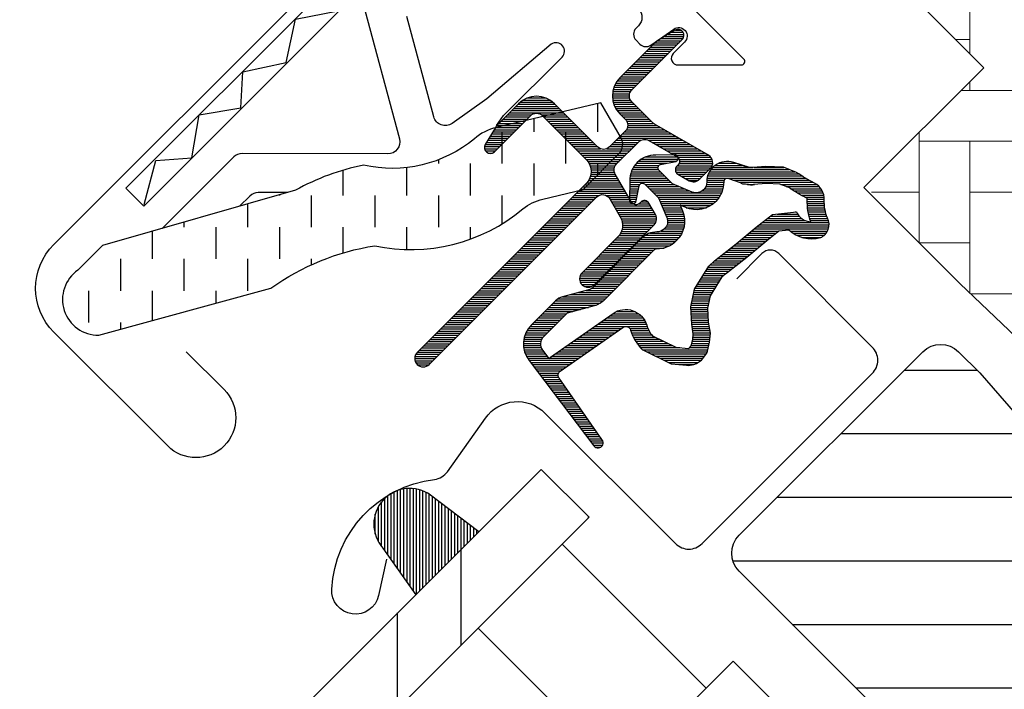
# Model space of a CAD drawing. Extents: x 0 to 3408, y -425 to 1131.
# Drawn here: x 1128 to 1186, y 586 to 625 of the extents above; entities that cross this region are included whole.
import ezdxf

# ---------------------------------------------------------------- set-up
doc = ezdxf.new("R2010")
doc.units = 0
doc.header["$LTSCALE"] = 60
doc.linetypes.add('HIDDEN', pattern=[0.375, 0.25, -0.125])
for name, color, linetype in [('VELUX_FLASHING', 4, 'CONTINUOUS'), ('VELUX_GASKET', 1, 'CONTINUOUS'), ('VELUX_GRÜN', 3, 'CONTINUOUS'), ('VELUX_HATCH', 1, 'CONTINUOUS'), ('VELUX_LINNING', 2, 'CONTINUOUS'), ('VELUX_ROOFWINDOW', 2, 'CONTINUOUS'), ('VELUX_ROT', 1, 'CONTINUOUS'), ('VELUX_RUDE_57', 1, 'CONTINUOUS'), ('VELUX_RUDE_65', 1, 'CONTINUOUS')]:
    doc.layers.add(name, color=color, linetype=linetype)
pattern_1 = [(45, (-1530.567249626142, -448.4446262360034), (-4.419417382415921, 4.419417382415922), []), (135, (-1530.567249626142, -448.4446262360034), (-4.419417382415922, -4.419417382415921), [])]

# ---------------------------------------------------------------- blocks, each defined once
blk = doc.blocks.new('GGL+LGI+EDJ_oben')
at = {"layer": 'VELUX_GASKET'}
h = blk.add_hatch(dxfattribs=at)
h.set_pattern_fill('ANSI31', color=256, angle=315, style=0)
h.set_pattern_definition([(360, (-1858.882778912045, -35.83555161296249), (1e-16, 0.125), [])])
edge = h.paths.add_edge_path()
edge.add_arc((-119.783888733001, 26.30437226013953), 0.3499999999999591, 314.9999999999782, 480.8883249857504)
edge.add_line((-119.9635669714994, 26.60473159595267), (-121.0248152370041, 25.96988128094836))
edge.add_arc((-120.8708053182904, 25.71243042167953), 0.3000000000007459, 120.8883249858157, 135.0000000000484)
edge.add_line((-121.0829373526471, 25.9245624560358), (-123.2133566217558, 23.79414318692716))
edge.add_arc((-122.152696449976, 22.73348301514738), 1.499999999999931, 135, 225)
edge.add_line((-123.2133566217558, 21.67282284336761), (-122.8951585702216, 21.35462479183388))
edge.add_arc((-123.2487119608149, 21.00107140124101), 0.4999999999997629, -45.00000000003678, 44.99999999996322, ccw=False)
edge.add_line((-122.895158570222, 20.64751801064767), (-123.8143973857645, 19.72827919510473))
edge.add_arc((-124.1679507763576, 20.08183258569784), 0.4999999999997629, 225, 315, ccw=False)
edge.add_line((-124.5215041669507, 19.72827919510473), (-127.0670885792224, 22.27386360737682))
edge.add_arc((-128.1277487510019, 21.21320343559682), 1.499999999999931, 45.00000000001228, 135.0000000000123)
edge.add_line((-129.1884089227819, 22.27386360737637), (-130.4703000544668, 20.99197247569191))
edge.add_arc((-130.2581680201087, 20.77984044133495), 0.3000000000022076, 135.0000000001684, 149.111675014401)
edge.add_line((-130.5156188793794, 20.93385036004838), (-131.1504691943833, 19.87260209454416))
edge.add_arc((-130.8501098585702, 19.69292385604558), 0.3499999999999134, 149.1116750142019, 314.9999999999642)
edge.add_line((-130.6026224851553, 19.44543648263016), (-128.4813021415953, 21.56675682619016))
edge.add_arc((-128.1277487510019, 21.21320343559682), 0.5000000000000844, 45, 135, ccw=False)
edge.add_line((-127.7741953604086, 21.56675682619016), (-125.1932556090778, 18.98581707485891))
edge.add_arc((-125.9003623902647, 18.27871029367247), 1.000000000000168, -45.00000000001842, 44.99999999998158, ccw=False)
edge.add_line((-125.1932556090783, 17.57160351248558), (-135.1634612238085, 7.601397897755305))
edge.add_arc((-134.8099078332152, 7.247844507161971), 0.5000000000000844, 135, 315)
edge.add_line((-134.4563544426219, 6.894291116568638), (-124.5834417870369, 16.7672037721536))
edge.add_arc((-124.2298883964435, 16.4136503815605), 0.4999999999999111, 30.000000000030013, 135.0000000000245, ccw=False)
edge.add_line((-123.7968756945515, 16.66365038156073), (-123.186368401728, 15.60622073199965))
edge.add_arc((-124.0523938055125, 15.10622073199954), 1.000000000000107, -44.9999999999975, 30.00000000000142, ccw=False)
edge.add_line((-123.3452870243259, 14.39911395081299), (-125.4407429824932, 12.30365799264564))
edge.add_arc((-125.0871895919001, 11.95010460205253), 0.4999999999997629, 135, 315)
edge.add_line((-124.733636201307, 11.59655121145942), (-121.1942978280999, 15.13588958466607))
edge.add_arc((-121.5478512186932, 15.48944297525906), 0.4999999999997655, 315.0000000000273, 390.0000000000076)
edge.add_line((-121.1148385168012, 15.73944297525895), (-121.5039800991881, 16.4134559672907))
edge.add_arc((-121.7637877203233, 16.26345596729072), 0.299999999999818, 30.00000000002446, 135.0000000000249)
edge.add_line((-121.9759197546791, 16.47558800164643), (-122.0530172957074, 16.39849046061818))
edge.add_arc((-122.2651493300632, 16.61062249497422), 0.2999999999998662, 209.9999999999722, 314.99999999996686, ccw=False)
edge.add_line((-122.5249569511984, 16.46062249497436), (-123.483500432811, 18.12086850639071))
edge.add_arc((-123.0504877309188, 18.37086850639059), 0.500000000000072, 134.9999999999807, 209.9999999999807, ccw=False)
edge.add_line((-123.4040411215119, 18.72442189698404), (-122.1034333064567, 20.02502971203876))
edge.add_arc((-121.7501058275702, 19.67319229122029), 0.4986279956285496, 59.87893057145749, 135.1210694285933, ccw=False)
edge.add_line((-121.4998799158638, 20.10448902333792), (-119.8396339044475, 19.14594554172572))
edge.add_arc((-119.9896339044476, 18.88613792059016), 0.3000000000001576, -44.999999999973625, 60.00000000001933, ccw=False)
edge.add_line((-119.7775018700913, 18.67400588623423), (-119.8545994111191, 18.59690834520643))
edge.add_arc((-119.6424673767635, 18.38477631085016), 0.3000000000000647, 134.9999999999136, 239.9999999999152)
edge.add_line((-119.7924673767638, 18.12496868971493), (-119.1184543847321, 17.73582710732808))
edge.add_arc((-118.8684543847321, 18.16883980922046), 0.5000000000001227, 240.0000000000231, 315.0000000000147)
edge.add_line((-118.5149009941387, 17.81528641862724), (-117.8848917539803, 18.44529565878565))
edge.add_arc((-118.2384451445739, 18.79884904937864), 0.499999999999989, 315.0000000000409, 420.0000000000348)
edge.add_line((-117.9884451445741, 19.23186175127102), (-121.1722700599184, 21.07004392319777))
edge.add_arc((-120.9222700599162, 21.50305662509231), 0.5000000000031009, 224.9999999999036, 239.9999999999044, ccw=False)
edge.add_line((-121.2758234505122, 21.14950323449739), (-122.5062498405691, 22.37992962455428))
edge.add_arc((-122.1526964499758, 22.73348301514761), 0.5000000000000844, 135, 225, ccw=False)
edge.add_line((-122.5062498405691, 23.08703640574095), (-119.5364013595858, 26.05688488672422))
h = blk.add_hatch(dxfattribs=at)
h.set_pattern_fill('ANSI31', color=256, angle=315, style=0)
h.set_pattern_definition([(360, (-1900.028188959809, 65.31046089642973), (1e-16, 0.125), [])])
edge = h.paths.add_edge_path(flags=16)
edge.add_arc((-115.8836526935774, 17.83392817333924), 0.3103263485703094, 225.642842772495, 285.64284277249476, ccw=False)
edge.add_line((-116.1006108122465, 17.61204618362262), (-116.8233490077518, 17.85818101338463))
edge.add_arc((-116.8878243718168, 17.6688587288304), 0.200000000000351, 71.19327403886929, 180.8862255004853)
edge.add_arc((-118.6876090554349, 17.64101824375973), 1.599999999998296, -44.99999999997999, 0.8862255005287238, ccw=False)
edge.add_line((-117.5562382055373, 16.5096473938629), (-117.5771376009834, 16.48874799841678))
edge.add_arc((-118.7085084508819, 17.62011884831452), 1.59999999999959, 247.1777164210069, 315.0000000000225, ccw=False)
edge.add_line((-119.3291069946135, 16.14537905854922), (-119.6662788000467, 16.287267365145))
edge.add_line((-119.6662788000467, 16.287267365145), (-119.5243904934514, 15.95009555971273))
edge.add_arc((-120.9991302832166, 15.3294970159809), 1.599999999999513, -45.00000000000779, 22.82228357900749, ccw=False)
edge.add_line((-119.8677594333185, 14.1981261660826), (-119.8886588287637, 14.17722677063648))
edge.add_arc((-121.0200296786624, 15.30859762053535), 1.600000000000371, 269.11377449948696, 314.9999999999952, ccw=False)
edge.add_arc((-121.0478701637328, 13.50881293691611), 0.1999999999994068, 89.11377449947187, 140.0939955780708)
edge.add_line((-121.2012897488621, 13.63711894183598), (-124.1368545487576, 10.69188551976549))
edge.add_arc((-125.0576034407011, 11.6096117741522), 1.300000000002225, 284.9999999999954, 315.0941999239409, ccw=False)
edge.add_line((-124.7211386820672, 10.35390819997428), (-126.31627020525, 9.926493996516001))
edge.add_line((-126.31627020525, 9.926493996516001), (-127.7199791019598, 8.522785099806242))
edge.add_arc((-127.2957150332481, 8.098521031094492), 0.5999999999996333, 134.9999999999859, 217.2222698617665)
edge.add_line((-127.7734919497402, 7.735575831281948), (-127.4005010338355, 7.244574848840329))
edge.add_arc((-126.5507189935231, 6.260770760637001), 1.300000000001177, 124.9999999999867, 130.8195220553291, ccw=False)
edge.add_line((-127.2963683607799, 7.325668418213808), (-123.6166381695825, 9.9022432366678))
edge.add_arc((-122.8709888023258, 8.83734557909281), 1.299999999999497, 16.570270610058174, 125.00000000002629, ccw=False)
edge.add_arc((-119.9618581084853, 9.702951732584097), 1.735179633367692, 196.5702706100719, 220.1038252540834)
edge.add_line((-121.2890595222011, 8.585192918042594), (-119.9134218227991, 7.911708534745685))
edge.add_line((-119.9134218227991, 7.911708534745685), (-119.181076798774, 7.839443938237309))
edge.add_line((-119.181076798774, 7.839443938237309), (-119.1528773601953, 7.849548831171432))
edge.add_line((-119.1528773601953, 7.849548831171432), (-119.0878946945331, 7.894141368248256))
edge.add_line((-119.0878946945331, 7.894141368248256), (-119.0060322729655, 7.998422729021058))
edge.add_line((-119.0060322729655, 7.998422729021058), (-118.9173565086375, 8.368345591568868))
edge.add_line((-118.9173565086375, 8.368345591568868), (-118.8824790114472, 8.704041937564398))
edge.add_line((-118.8824790114472, 8.704041937564398), (-118.9755885341301, 9.27932541114751))
edge.add_line((-118.9755885341301, 9.27932541114751), (-119.0322929468084, 10.2900720927214))
edge.add_line((-119.0322929468084, 10.2900720927214), (-118.8079218123684, 11.32872089864259))
edge.add_line((-118.8079218123684, 11.32872089864259), (-117.9609640482194, 12.68477462124292))
edge.add_line((-117.9609640482194, 12.68477462124292), (-117.641582823042, 12.99865798820292))
edge.add_line((-117.641582823042, 12.99865798820292), (-116.364956746575, 14.00240969098649))
edge.add_line((-116.364956746575, 14.00240969098649), (-115.1812341837512, 14.99320871920645))
edge.add_line((-115.1812341837512, 14.99320871920645), (-114.2219870019498, 15.73093557564925))
edge.add_line((-114.2219870019498, 15.73093557564925), (-112.7929950373791, 15.89904173719196))
edge.add_arc((-111.9083249204127, 16.2606697091021), 0.9557279978744155, 202.2333470491254, 267.0403696939126)
edge.add_arc((-108.6016947671244, 16.49634363017333), 3.56075576390947, 177.6982997641855, 199.525990068122, ccw=False)
edge.add_arc((-112.2266366783037, 16.64204407985676), 0.0671130981721793, 357.6982997642443, 422.2296450082704)
edge.add_arc((-106.2936188944074, 27.90914025743814), 12.66662776219157, 236.6492942711016, 242.2296450080847, ccw=False)
edge.add_line((-113.2572530187712, 17.32843807620656), (-113.7810674235193, 17.5341035708625))
edge.add_line((-113.7810674235193, 17.5341035708625), (-114.5838643963661, 17.57761446118866))
edge.add_line((-114.5838643963661, 17.57761446118866), (-115.3234230476801, 17.50896417393824))
edge.add_line((-115.3234230476801, 17.50896417393824), (-115.3324730832728, 17.50907856561616))
edge.add_arc((-115.4778119871623, 17.76832569355599), 0.2972077898186411, 239.2758248004242, 299.2758248004239, ccw=False)
edge.add_line((-115.6296571338716, 17.51283494665949), (-115.7335695077577, 17.51414839019981))
edge.add_line((-115.7335695077577, 17.51414839019981), (-115.7999763131752, 17.53509593615627))
edge = h.paths.add_edge_path()
edge.add_arc((-115.4558571715963, 19.5052690291609), 0.9999999999998918, 251.1932740388149, 275.30334172082456, ccw=False)
edge.add_line((-115.7782339919217, 18.55865760639199), (-116.5009721874271, 18.804792436154))
edge.add_arc((-116.887824371817, 17.66885872883085), 1.200000000000048, 71.1932740388473, 180.8862255005)
edge.add_arc((-118.6876090554367, 17.64101824376053), 0.6000000000002575, -44.99999999996032, 0.8862255005457769, ccw=False)
edge.add_line((-118.2633449867244, 17.21675417504866), (-118.28424438217, 17.19585477960299))
edge.add_arc((-118.7085084508819, 17.62011884831474), 0.5999999999998883, 247.1777164210051, 315.0000000000134, ccw=False)
edge.add_line((-118.9412329047814, 17.06709142715272), (-120.1093117311343, 17.55864120673414))
edge.add_line((-120.1093117311343, 17.55864120673414), (-120.8956592796544, 18.34125581547323))
edge.add_arc((-120.767104280088, 18.49446682058203), 0.1999999999998389, 103.87531210009382, 230.000943288664, ccw=False)
edge.add_line((-120.8150662306648, 18.688630801013), (-119.9163545052602, 18.86803344583359))
edge.add_arc((-119.9643164558367, 19.06219742626467), 0.1999999999998997, 283.8753121000556, 459.0138563400992)
edge.add_line((-119.9956511201935, 19.25972752222378), (-121.0956768405199, 19.24804486864968))
edge.add_arc((-121.1273916426844, 17.74838018235346), 1.500000000000152, 88.78849351619279, 134.9999993131684)
edge.add_arc((-121.1273916172551, 17.7483802077827), 1.50000000000013, 135.000000686831, 181.2115064838073)
edge.add_line((-122.6270563035514, 17.71666540561819), (-122.6387389571255, 16.61663968529274))
edge.add_arc((-122.4412088611664, 16.58530502093549), 0.1999999999999868, 170.9861436597717, 346.124687899818)
edge.add_line((-122.2470448807353, 16.53734307035847), (-122.0676422359151, 17.43605479576354))
edge.add_arc((-121.8734782554841, 17.38809284518629), 0.1999999999999659, 39.99905671117591, 166.1246878997488, ccw=False)
edge.add_line((-121.7202672503749, 17.51664784475224), (-120.9376526416354, 16.7303002962326))
edge.add_line((-120.9376526416354, 16.7303002962326), (-120.4461028620544, 15.56222146988011))
edge.add_arc((-120.9991302832163, 15.32949701598079), 0.5999999999998927, -45.00000000001381, 22.822283578994416, ccw=False)
edge.add_line((-120.5748662145047, 14.90523294726881), (-120.5957656099504, 14.88433355182269))
edge.add_arc((-121.020029678662, 15.30859762053455), 0.5999999999997188, 269.1137744994754, 314.99999999998164, ccw=False)
edge.add_arc((-121.0478701637321, 13.50881293691532), 1.200000000000134, 89.11377449949767, 137.1348182381519)
edge.add_line((-121.9274178830169, 14.32514363553037), (-124.8451229271741, 11.39782879236918))
edge.add_arc((-125.0576034406988, 11.60961177415038), 0.2999999999997989, 284.99999999995987, 315.0941999238939, ccw=False)
edge.add_line((-124.9799577271683, 11.31983402626383), (-126.6009711548627, 10.88548478739312))
edge.add_arc((-126.3680340142707, 10.0161515437328), 0.9000000000000824, 104.9999999999846, 134.9999999999848)
edge.add_line((-127.0044301173384, 10.65254764680094), (-128.4270858831464, 9.22989188099291))
edge.add_arc((-127.2957150332483, 8.098521031094265), 1.599999999999861, 134.9999999999868, 217.222269861779)
edge.add_line((-128.5697868105608, 7.130667164926762), (-124.7463233752901, 2.097503559607048))
edge.add_arc((-124.4991266929785, 2.267485324082144), 0.2999999999999436, 214.5138810646259, 400.1550346420682)
edge.add_line((-124.269835989659, 2.46094274412917), (-126.7968959065256, 6.089315438454832))
edge.add_arc((-126.5507189935235, 6.260770760637683), 0.3000000000001354, 124.99999999997209, 214.8561303753804, ccw=False)
edge.add_line((-126.7227919244287, 6.506516373924569), (-123.0430617332317, 9.08309119237856))
edge.add_arc((-122.8709888023263, 8.837345579092016), 0.299999999999935, 16.570270610117575, 125.00000000005221, ccw=False)
edge.add_arc((-119.9618581084851, 9.70295173258387), 2.735179633367974, 196.570270610068, 225.0000000000028)
edge.add_line((-121.8959221750028, 7.768887666065893), (-120.1911274510066, 6.934254663613955))
edge.add_line((-120.1911274510066, 6.934254663613955), (-119.2792754987267, 6.844277110350049))
edge.add_arc((-119.1810767987735, 7.839443938236627), 0.9999999999991297, 264.3645469721313, 289.7144639690341)
edge.add_line((-118.8437438826149, 6.898058521059283), (-118.6937450284235, 6.951808611067917))
edge.add_line((-118.6937450284235, 6.951808611067917), (-118.3958455508541, 7.156233796818469))
edge.add_line((-118.3958455508541, 7.156233796818469), (-118.0810649391083, 7.557220597712785))
edge.add_line((-118.0810649391083, 7.557220597712785), (-118.0544460041437, 7.67827531590774))
edge.add_line((-118.0544460041437, 7.67827531590774), (-117.9295277681044, 8.19938851758343))
edge.add_line((-117.9295277681044, 8.19938851758343), (-117.8741131651377, 8.732754763145294))
edge.add_line((-117.8741131651377, 8.732754763145294), (-117.9800855169242, 9.387512094973772))
edge.add_line((-117.9800855169242, 9.387512094973772), (-118.0262891912016, 10.21108486905177))
edge.add_line((-118.0262891912016, 10.21108486905177), (-117.8673166027442, 10.94699365512269))
edge.add_line((-117.8673166027442, 10.94699365512269), (-117.1755474526617, 12.05457678483344))
edge.add_line((-117.1755474526617, 12.05457678483344), (-116.9800561470447, 12.24670288487095))
edge.add_line((-116.9800561470447, 12.24670288487095), (-115.7348418135038, 13.2257569952817))
edge.add_line((-115.7348418135038, 13.2257569952817), (-114.5552265068154, 14.21311816946718))
edge.add_line((-114.5552265068154, 14.21311816946718), (-113.8310961287547, 14.77002408235057))
edge.add_line((-113.8310961287547, 14.77002408235057), (-113.2506239535369, 14.83831064496098))
edge.add_arc((-111.9083249204132, 16.26066970910267), 1.955727997874685, 226.6587296290937, 285.3051319869856)
edge.add_arc((-111.7050313902909, 15.14113086757049), 0.8282236965541292, 292.2001981813125, 387.5680823428178)
edge.add_arc((-108.6016947671253, 16.4963436301681), 2.560755763908631, 177.6982997641067, 202.3051848274866, ccw=False)
edge.add_arc((-112.2266366783035, 16.64204407985619), 1.067113098172123, 357.698299764129, 422.2296450080976)
edge.add_arc((-106.2936188943993, 27.90914025743814), 11.66662776219592, 236.1472532893432, 242.2296450080512, ccw=False)
edge.add_line((-112.7926350716961, 18.22033269051462), (-113.5658093466154, 18.52390446758818))
edge.add_line((-113.5658093466154, 18.52390446758818), (-114.6031223183795, 18.58012591893293))
edge.add_line((-114.6031223183795, 18.58012591893293), (-115.3634285096286, 18.50954972009503))
edge.add_line((-115.3634285096286, 18.50954972009503), (-115.5734238973618, 18.51220404387868))
edge.add_line((-115.5734238973618, 18.51220404387868), (-116.5009721874271, 18.804792436154))
h = blk.add_hatch(dxfattribs=at)
h.set_pattern_fill('ANSI31', color=256, scale=1.5, angle=-315.0000000000002, style=0)
h.set_pattern_definition([(270, (-1681.311114054221, 281.9829965230901), (0.1875, -4e-16), [])])
h.paths.add_polyline_path([(-134.3750130439716, -0.8162951500773942, 0.2599237324859779), (-136.4168316618238, -0.5778039145166077, 0.0163758351445708), (-136.8137200402075, -0.7944339944676813, 0.4503934376722623), (-137.1843117672538, -3.934080075589236), (-135.2422558701778, -6.690243050461958), (-131.5361193678186, -2.984106548102772)])
at = {"layer": 'VELUX_GRÜN', "linetype": 'Continuous', "lineweight": 0}
h = blk.add_hatch(dxfattribs=at)
h.set_pattern_fill('AR-HBONE', color=256, scale=0.75, angle=405.0000000000002, style=0)
h.set_pattern_definition([(90, (-1681.311114054221, 281.9829965230874), (-3.000000000000009, 2.99999999999999), [9.000000000000002, -3]), (180, (-1681.311114054221, 284.9829965233564), (-3.000000000000009, 2.99999999999999), [9, -3])])
edge = h.paths.add_edge_path(flags=0)
edge.add_line((-105.435917141081, 28.07843527927298), (-101.7526658127444, 24.39518395093614))
edge.add_line((-101.7526658127444, 24.39518395093592), (-108.1166268434235, 18.03122292025705))
edge.add_arc((-107.4095200622368, 17.32411613907061), 1, 494.9999999999999, 585.0000000000009)
edge.add_line((-108.1166268434235, 16.61700935788394), (-103.1668793751178, 11.66726188957818))
edge.add_line((-103.1668793751178, 11.66726188957818), (-70.0256987759044, -19.90053872700537))
edge.add_arc((-70.96515345471107, -19.55786554966516), 1, 339.9601775854499, 370.8456048813769)
edge.add_line((-69.98301566228518, -19.36970243774158), (-76.44310024762488, 14.34941045672849))
edge.add_arc((-98.30322833714355, 11.87255763311441), 21.99999999999999, 366.4643060372648, 465.293061162088)
edge.add_arc((-103.3145967975219, 30.19975562283253), 3, 465.2930611620861, 585.0000000000009)
at = {"layer": 'VELUX_GRÜN'}
h = blk.add_hatch(dxfattribs=at)
h.set_pattern_fill('ANSI31', color=256, scale=30, angle=315, style=0)
h.set_pattern_definition([(360, (-1681.311114054221, 281.9829965230872), (1.6e-15, 3.75), [])])
edge = h.paths.add_edge_path(flags=0)
edge.add_line((-116.1776441489496, -5.303300858898182), (-93.55022715097994, -27.93071785686766))
edge.add_arc((-94.61088732275994, -28.99137802864743), 1.49999999999999, 314.9999999999992, 404.9999999999992, ccw=False)
edge.add_line((-93.55022715098039, -30.05203820042698), (-100.835682230374, -37.33749327982059))
edge.add_arc((-101.8963424021535, -36.27683310804105), 1.50000000000001, 590.9999999999995, 675, ccw=False)
edge.add_line((-102.840322988728, -37.44255205022637), (-104.998093065336, -35.69522429488348))
edge.add_arc((-105.6274134563859, -36.47237025634058), 0.9999999999999918, 410.9999999999986, 494.9999999999999)
edge.add_line((-106.3345202375726, -35.76526347515392), (-107.6822037661218, -37.11294700370331))
edge.add_arc((-106.2679902037484, -38.52716056607642), 2, 494.9999999999999, 590.9999999999993)
edge.add_line((-107.5266309858484, -40.08145248899018), (-66.38628463170016, -73.3962480866926))
edge.add_arc((-65.44230404512518, -72.23052914450771), 1.5, 591.0000000000025, 675.0000000000007)
edge.add_line((-64.38164387334518, -73.29118931628773), (-49.21463197058802, -58.12417741353056))
edge.add_arc((-50.27529214236801, -57.06351724175011), 1.5, 315, 405)
edge.add_line((-49.21463197058802, -56.00285706997055), (-54.44722215136426, -50.77026688919431))
edge.add_line((-54.44722215136426, -50.77026688919386), (-57.27564927611047, -53.59869401394007))
edge.add_line((-57.27564927611047, -53.59869401394007), (-59.32625894155171, -51.54808434849906))
edge.add_line((-59.32625894155171, -51.54808434849883), (-56.4978318168055, -48.71965722375262))
edge.add_line((-56.4978318168055, -48.71965722375262), (-61.23544725075908, -43.98204178979904))
edge.add_arc((-60.52834046957286, -43.27493500861282), 1, 495, 585, ccw=False)
edge.add_line((-61.23544725075908, -42.56782822742616), (-60.9306433949414, -42.26302437160848))
edge.add_arc((-61.63775017612806, -41.55591759042181), 1, 315, 401.0000000000006)
edge.add_line((-60.88304059590564, -40.8998585614313), (-101.9958145832643, 6.394977766842657))
edge.add_line((-101.9958145832638, 6.394977766843112), (-103.2375900532365, 7.63675323681582))
edge.add_arc((-104.2982502250161, 6.576093065035365), 1.5, 405, 494.9999999999999)
edge.add_line((-105.3589103967961, 7.636753236815366), (-116.1776441489501, -3.181980515338409))
edge.add_arc((-115.1169839771696, -4.242640687118182), 1.5, 494.9999999999999, 585.0000000000009)
at = {"layer": 'VELUX_ROOFWINDOW', "linetype": 'HIDDEN'}
h = blk.add_hatch(dxfattribs=at)
h.set_pattern_fill('DASH', color=1, scale=15, angle=450, style=0)
h.set_pattern_definition([(90, (-1858.882778912045, -35.83555161296249), (-1.874999999999999, 1.875000000000001), [1.875, -1.875])])
edge = h.paths.add_edge_path()
edge.add_arc((-153.9771009682492, 10.72412281266747), 2.097745356168825, 124.5200694454387, 271.215106072201)
edge.add_line((-153.9326161549979, 8.626849182280237), (-143.787811125816, 11.39703977687759))
edge.add_arc((-135.3965400841803, -0.4105981197462825), 14.48563917788873, 99.022429229078, 125.4000630648012, ccw=False)
edge.add_arc((-135.5365332918734, 23.95626494223643), 10.28380853694543, 258.0368125110137, 309.9280408115952)
edge.add_arc((-127.0595988908717, 13.72946539495103), 2.999999999997205, 103.30602978545102, 128.7196028760914, ccw=False)
edge.add_line((-127.750055349506, 16.64892936607884), (-125.3669137011088, 17.21254500211444))
edge.add_line((-125.3669137011088, 17.21254500211444), (-123.2249476968445, 19.37020372841925))
edge.add_arc((-123.860698832392, 19.88371203843326), 0.817233314790409, 321.0715287610656, 383.9284712329949)
edge.add_line((-123.1137046609897, 20.21517847518726), (-124.3341699653124, 22.33233144727638))
edge.add_line((-124.3341699653124, 22.33233144727638), (-130.4901600217877, 20.87643298927105))
edge.add_arc((-129.7997035631488, 17.9569690181446), 2.999999999996873, 103.3060297855394, 131.5087180688601)
edge.add_arc((-136.6486183674521, 26.10941475653908), 7.648918890039699, 257.3167404429034, 309.4553791400387, ccw=False)
edge.add_arc((-135.7020861865794, 5.332393478990411), 13.57121960044797, 101.156709797362, 119.2863642338525)
edge.add_line((-142.3407861094383, 17.16901735481815), (-153.709226334196, 13.90916957709396))
edge.add_line((-153.709226334196, 13.90916957709396), (-155.1658825114082, 12.45251339988226))
at = {"layer": 'VELUX_RUDE_65'}
h = blk.add_hatch(dxfattribs=at)
h.set_pattern_fill('ANSI32', color=256, scale=30, angle=44.99999999999987, style=0)
h.set_pattern_definition([(270, (-1681.311114054221, 281.9829965230901), (11.25, -2.58e-14), []), (270, (-1685.061114047928, 278.2329965293827), (11.25, -2.58e-14), [])])
h.paths.add_polyline_path([(-125.016478913782, -2.121320343559091), (-127.8449060385287, 0.7071067811871217), (-207.431916836435, -78.87990401671912), (-204.6034897116892, -81.70833114146535)])
h.paths.add_polyline_path([(-114.4098771959848, -12.72792206135773), (-116.5311975395439, -10.60660171779773), (-196.1182083374501, -90.193612515704), (-193.996887993891, -92.31493285926354)])
h.paths.add_polyline_path([(-103.8032754781866, -23.33452377915592), (-105.9245958217457, -21.21320343559592), (-185.5116066196519, -100.8002142335022), (-183.3902862760928, -102.9215345770612)])
h.paths.add_polyline_path([(-101.6819551346266, -25.45584412271592), (-103.8032754781857, -23.33452377915546), (-183.3902862760928, -102.9215345770612), (-181.2689659325329, -105.0428549206217)])
at = {"layer": 'VELUX_FLASHING'}
for points in [[(-148.7752667616491, 7.636753236814911), (-146.5478804009117, 5.409366876077001, -0.9999999999999998), (-149.8712822724888, 2.085965004499939), (-156.5887966937607, 8.803479425772366, -0.4142135623730951), (-156.5887966937607, 13.96535892843485), (-141.5627775935463, 28.9913780286488, -0.0410602602439474), (-129.0572504036368, 39.59589163553801), (-103.2532866793972, 58.0662853129993, 0.4142135623730951), (-102.9066360674451, 60.15909045281387), (-104.9694828841061, 63.04097945611875, -0.3669129506232696), (-104.7414858415577, 65.8126697806374), (-97.31761599368747, 73.23653962850767, -0.1539147210598173), (-96.17067999611982, 73.83359671793278), (-82.91263589213395, 76.17134760488852, -0.2446984432290465), (-81.01901273059912, 75.57429051546342), (-61.09402589451747, 55.64930367938178, 0.4142135623730951), (-59.67981233214459, 55.64930367938131), (-51.05310960166844, 64.276006409857, 0.4142135623730951), (-51.05310960166844, 65.69021997223035), (-59.53839097590662, 74.17550134646899, 0.6681786379192698), (-60.7333657227382, 73.68052659963814), (-60.73336572273729, 67.74732675341691)], [(-136.964027955742, -4.598704214064127), (-137.4382240250811, -6.73766445643946, -0.9221021793058859), (-140.2028324171792, -6.356087024447333, -0.3630760997717081), (-134.146182513618, 0.1102197357304249, 0.2111672367307181), (-133.3822544717973, 0.565824664183765), (-131.1352707948613, 3.734588517105294, -0.464499542472189), (-127.6327512923012, 4.030531364634725), (-119.925287377368, -3.676932550299625, 0.4142135623731375), (-118.3696524587581, -3.67693255029917), (-108.328736165909, 6.363983742549862, 0.4142135623731858), (-108.328736165909, 7.919618661159347), (-113.8441690591639, 13.43505155441471, 0.4142135623729049), (-114.8341185528247, 13.43505155441494), (-116.3190427933164, 11.9501273139233)]]:
    blk.add_lwpolyline(points, format="xyb", dxfattribs=at)
at = {"layer": 'VELUX_GASKET', "color": 1}
for points in [[(-119.5364013595858, 26.05688488672422, 0.8838569562474976), (-119.9635669714994, 26.60473159595267), (-121.0248152370041, 25.96988128094836, 0.0616517317662498), (-121.0829373526471, 25.9245624560358), (-123.2133566217558, 23.79414318692716, 0.4142135623730951), (-123.2133566217558, 21.67282284336761), (-122.8951585702216, 21.35462479183388, -0.4142135623730951), (-122.895158570222, 20.64751801064767), (-123.8143973857645, 19.72827919510473, -0.4142135623730951), (-124.5215041669507, 19.72827919510473), (-127.0670885792224, 22.27386360737682, 0.4142135623730951), (-129.1884089227819, 22.27386360737637), (-130.4703000544668, 20.99197247569191, 0.0616517317662498), (-130.5156188793794, 20.93385036004838), (-131.1504691943833, 19.87260209454416, 0.8838569562473994), (-130.6026224851553, 19.44543648263016), (-128.4813021415953, 21.56675682619016, -0.4142135623730951), (-127.7741953604086, 21.56675682619016), (-125.1932556090778, 18.98581707485891, -0.4142135623730951), (-125.1932556090783, 17.57160351248558), (-135.1634612238085, 7.601397897755305, 0.9999999999999998), (-134.4563544426219, 6.894291116568638), (-124.5834417870369, 16.7672037721536, -0.493145426031274), (-123.7968756945515, 16.66365038156073), (-123.186368401728, 15.60622073199965, -0.3394542588633722), (-123.3452870243259, 14.39911395081299), (-125.4407429824932, 12.30365799264564, 0.9999999999999998), (-124.733636201307, 11.59655121145942), (-121.1942978280999, 15.13588958466607, 0.3394542588632762), (-121.1148385168012, 15.73944297525895), (-121.5039800991881, 16.4134559672907, 0.4931454260313081), (-121.9759197546791, 16.47558800164643), (-122.0530172957074, 16.39849046061818, -0.4931454260312739), (-122.5249569511984, 16.46062249497436), (-123.483500432811, 18.12086850639071, -0.3394542588633724), (-123.4040411215119, 18.72442189698404), (-122.1034333064567, 20.02502971203876, -0.3406329552188523), (-121.4998799158638, 20.10448902333792), (-119.8396339044475, 19.14594554172572, -0.493145426031274), (-119.7775018700913, 18.67400588623423), (-119.8545994111191, 18.59690834520643, 0.4931454260313082), (-119.7924673767638, 18.12496868971493), (-119.1184543847321, 17.73582710732808, 0.3394542588633333), (-118.5149009941387, 17.81528641862724), (-117.8848917539803, 18.44529565878565, 0.493145426031274), (-117.9884451445741, 19.23186175127102), (-121.1722700599184, 21.07004392319777, -0.0655434628152415), (-121.2758234505122, 21.14950323449739), (-122.5062498405691, 22.37992962455428, -0.4142135623730951), (-122.5062498405691, 23.08703640574095)], [(-115.7999763131752, 17.53509593615627, -0.2679491924311227), (-116.1006108122465, 17.61204618362262), (-116.8233490077518, 17.85818101338463, 0.5188654248460014), (-117.0878004477749, 17.66576534160049, -0.2029353678368379), (-117.5562382055373, 16.5096473938629), (-117.5771376009834, 16.48874799841678, -0.3048829672886301), (-119.3291069946135, 16.14537905854922), (-119.6662788000467, 16.287267365145), (-119.5243904934514, 15.95009555971273, -0.30488296728863), (-119.8677594333185, 14.1981261660826), (-119.8886588287637, 14.17722677063648, -0.2029353678368353), (-121.0447767765026, 13.70878901287324, 0.2261861794410998), (-121.2012897488621, 13.63711894183598), (-124.1368545487576, 10.69188551976549, -0.1320706689826696), (-124.7211386820672, 10.35390819997428), (-126.31627020525, 9.926493996516001), (-127.7199791019598, 8.522785099806242, 0.3749904890619359), (-127.7734919497402, 7.735575831281948), (-127.4005010338355, 7.244574848840329, -0.0253979140859526), (-127.2963683607799, 7.325668418213808), (-123.6166381695825, 9.9022432366678, -0.5118895519338514), (-121.624976915446, 9.208093981318143, 0.1030469374745705), (-121.2890595222011, 8.585192918042594), (-119.9134218227991, 7.911708534745685), (-119.181076798774, 7.839443938237309), (-119.1528773601953, 7.849548831171432), (-119.0878946945331, 7.894141368248256), (-119.0060322729655, 7.998422729021058), (-118.9173565086375, 8.368345591568868), (-118.8824790114472, 8.704041937564398), (-118.9755885341301, 9.27932541114751), (-119.0322929468084, 10.2900720927214), (-118.8079218123684, 11.32872089864259), (-117.9609640482194, 12.68477462124292), (-117.641582823042, 12.99865798820292), (-116.364956746575, 14.00240969098649), (-115.1812341837512, 14.99320871920645), (-114.2219870019498, 15.73093557564925), (-112.7929950373791, 15.89904173719196, 0.2905600854661435), (-111.9576713788592, 15.30621649759314, -0.0955302893299499), (-112.1595777267257, 16.63934872096843, 0.2892561185416048), (-112.195366746761, 16.70142723679191, -0.0243536864718725), (-113.2572530187712, 17.32843807620656), (-113.7810674235193, 17.5341035708625), (-114.5838643963661, 17.57761446118866), (-115.3234230476801, 17.50896417393824), (-115.3324730832728, 17.50907856561616, -0.2679491924311227), (-115.6296571338716, 17.51283494665949), (-115.7335695077577, 17.51414839019981)]]:
    blk.add_lwpolyline(points, format="xyb", close=True, dxfattribs=at)
blk.add_lwpolyline([(-115.3634285096286, 18.50954972009503, -0.105589826071028), (-115.7782339919217, 18.55865760639199), (-116.5009721874271, 18.804792436154, 0.5188654248462075), (-118.0876808275634, 17.65029840545094, -0.2029353678368259), (-118.2633449867244, 17.21675417504866), (-118.28424438217, 17.19585477960299, -0.3048829672885948), (-118.9412329047814, 17.06709142715272), (-120.1093117311343, 17.55864120673414), (-120.8956592796544, 18.34125581547323, -0.6135550622954156), (-120.8150662306648, 18.688630801013), (-119.9163545052602, 18.86803344583359, 0.9584509069845735), (-119.9956511201935, 19.25972752222378), (-121.0956768405199, 19.24804486864968, 0.2044135484478197), (-122.1880518017496, 18.80904036684796, 0.2044135484478224), (-122.6270563035514, 17.71666540561819), (-122.6387389571255, 16.61663968529274, 0.9584509069845774), (-122.2470448807353, 16.53734307035847), (-122.0676422359151, 17.43605479576354, -0.6135550622954156), (-121.7202672503749, 17.51664784475224), (-120.9376526416354, 16.7303002962326), (-120.4461028620544, 15.56222146988011, -0.3048829672885949), (-120.5748662145047, 14.90523294726881), (-120.5957656099504, 14.88433355182269, -0.2029353678368261), (-121.0293098403522, 14.7086693926617, 0.2126525326579159), (-121.9274178830169, 14.32514363553037), (-124.8451229271741, 11.39782879236918, -0.1320706689826193), (-124.9799577271683, 11.31983402626383), (-126.6009711548627, 10.88548478739312, 0.1316524975873965), (-127.0044301173384, 10.65254764680094), (-128.4270858831464, 9.22989188099291, 0.3749904890619982), (-128.5697868105608, 7.130667164926762), (-124.7463233752901, 2.097503559607048, 1.050481097581479), (-124.269835989659, 2.46094274412917), (-126.7968959065256, 6.089315438454832, -0.413478298986568), (-126.7227919244287, 6.506516373924569), (-123.0430617332317, 9.08309119237856, -0.5118895519336677), (-122.5834475976617, 8.922902902682836, 0.1246883179341403), (-121.8959221750028, 7.768887666065893), (-120.1911274510066, 6.934254663613955), (-119.2792754987267, 6.844277110350049, 0.1110631848959765), (-118.8437438826149, 6.898058521059283), (-118.6937450284235, 6.951808611067917), (-118.3958455508541, 7.156233796818469), (-118.0810649391083, 7.557220597712785), (-118.0544460041437, 7.67827531590774), (-117.9295277681044, 8.19938851758343), (-117.8741131651377, 8.732754763145294), (-117.9800855169242, 9.387512094973772), (-118.0262891912016, 10.21108486905177, -0.0784018532650975), (-118.0262891912016, 10.21108486905132, 0.0784018532651149), (-118.0262891912016, 10.21108486905177), (-117.8673166027442, 10.94699365512269), (-117.1755474526617, 12.05457678483344), (-116.9800561470447, 12.24670288487095), (-115.7348418135038, 13.2257569952817), (-114.5552265068154, 14.21311816946718), (-113.8310961287547, 14.77002408235057), (-113.2506239535369, 14.83831064496098, 0.2616288923510715), (-111.3920920447313, 14.37430399171489, 0.4419278653364794), (-110.9708429457205, 15.52443468883121, -0.1077822750964913), (-111.1603845229506, 16.59918727764489, 0.289256118541326), (-111.7294378536762, 17.5862494034377, -0.0265456731745076), (-112.7926350716961, 18.22033269051462), (-113.5658093466154, 18.52390446758818), (-114.6031223183795, 18.58012591893293), (-115.3634285096286, 18.50954972009503), (-115.5734238973618, 18.51220404387868), (-116.5009721874271, 18.804792436154)], format="xyb", dxfattribs=at)
at = {"layer": 'VELUX_GASKET'}
blk.add_lwpolyline([(-135.2422558701778, -6.690243050461958), (-131.5361193678186, -2.984106548102772), (-134.3750130439716, -0.8162951500773942, 0.8969616401477185), (-137.1843117672538, -3.934080075589236), (-135.2422558701778, -6.690243050461958)], format="xyb", dxfattribs=at)
at = {"layer": 'VELUX_HATCH', "linetype": 'Continuous', "lineweight": 0}
for points in [[(-56.55515872095429, 33.58427324136301, 0.31087134157445), (-56.76105787323241, 34.69932630021185), (-81.56467293296782, 59.50294135994727, 0.2077029594876885), (-82.30553977946556, 59.7952645452865), (-92.770866946365, 59.44175290315616, 0.1901512478002124), (-93.44421366224059, 59.14942971781693), (-114.2684558397463, 38.32518754031071, 0.4142135623730951), (-114.2684558397463, 36.91097397793783), (-101.7526658127444, 24.39518395093637), (-108.8237336246102, 17.32411613907015), (-103.1668793751173, 11.66726188957773), (-70.02569877590395, -19.90053872700537), (-61.8090671243026, -22.5702841873017, 0.2820291683021466), (-60.79294334874112, -22.32633445219244), (-37.89173516239543, 0.5748737341532433), (-37.89173516239498, 4.374873734152515), (-59.81204537917801, 26.29518395093555), (-56.71113499689091, 33.23518986149793)], [(-70.0256987759044, -19.90053872700537, 0.1355848846815724), (-69.98301566228474, -19.36970243774203), (-76.44310024762535, 14.34941045673031, 0.4601006301628857), (-104.1058655017909, 33.09352372647163, 0.5756465653245192), (-105.435917141081, 28.07843527927253)]]:
    blk.add_lwpolyline(points, format="xyb", dxfattribs=at)
at = {"layer": 'VELUX_ROOFWINDOW', "color": 1}
blk.add_line((-151.2854958348603, 16.22810062823237), (-152.3461560066403, 17.28876080001237), dxfattribs=at)
for points in [[(-152.3461560066403, 17.28876080001237), (-141.1031581857751, 28.53175862087756, -0.0410602602439707), (-128.6789169225922, 39.06734288932739), (-102.8749531983603, 57.53773656678323, 0.4142135623730647), (-102.3780873212285, 60.53742393385073), (-104.4409341378896, 63.41931293715515, -0.3669129506232964), (-104.2818664337865, 65.35305037286616), (-96.85799658591623, 72.77692022073643, -0.1539147210598067), (-96.05780868063675, 73.1934716784749), (-82.76290401497181, 75.53772207697875)], [(-151.2854958348603, 16.22810062823237), (-140.0424980139951, 27.47109844909755, -0.041060260243971), (-127.8058396586607, 37.84761501344429), (-102.0018759344289, 56.31800869090056, 0.4142135623730723), (-101.1583594453455, 61.41050119778174), (-103.2212062620065, 64.29239020108662), (-95.79733641413577, 71.71626004895688), (-82.50243174847128, 74.06051044746027)], [(-130.4805902135181, 20.98115702753739), (-130.0645193058671, 21.57753081956617), (-126.6232595430897, 25.01879058234317, 0.9163311740174496), (-127.2613608449223, 25.78379424580226), (-131.0512461618782, 22.5608965107449), (-133.1073427438982, 21.11596814780114, -0.5205670505517581), (-134.185661945271, 21.50636210319817), (-135.7705318189046, 27.42117699498294, -0.3040864648829903)], [(-122.1173411109157, 27.86000717874868, -0.4142135623730951), (-122.1173411109157, 26.87005768508743), (-122.2587624671528, 26.72863632885037, 0.4142135623730951), (-122.2587624671528, 26.02152954766371), (-122.0261955657756, 25.78896264628611, 0.3639702342661775), (-121.3858539570069, 25.73294001473505), (-120.0353216121166, 26.67859294322352, -0.916331174017486), (-119.3949800033474, 25.9154635304858), (-120.0667314454745, 25.24371208835828, 0.668178637919357), (-119.7838887329999, 24.56086937588362), (-116.0483548270677, 24.56086937588362, 0.6681786379194152), (-115.9069334708301, 24.90229073212095), (-127.0148035438487, 36.01016080513955, 0.3460839301947716)], [(-138.3876827363688, 28.30199958817821), (-136.2151855563056, 20.19412973288126, -0.4940623602098689), (-136.8933980601291, 19.31295944549629), (-145.4791360086292, 19.3382804351595, 0.1996789477491325), (-145.9761751808814, 19.13325822617707), (-150.1916009951705, 14.9178324118875)], [(-142.8240623913993, 17.03044011091879), (-144.5292561954879, 17.0354690548429, 0.1996789477491325), (-145.0262953677393, 16.83044684586048), (-145.6312502753662, 16.22549193823397)]]:
    blk.add_lwpolyline(points, format="xyb", dxfattribs=at)
blk.add_lwpolyline([(-151.2634367854321, 16.32416690133232), (-150.5663249752724, 18.92748270263428), (-148.4459784665482, 19.08792515262394), (-148.0172503765175, 21.61080153403236), (-145.5614701798772, 22.02613350688671), (-145.4464137552427, 24.16555069309516), (-142.8790835945847, 24.69699173364734), (-142.3349782277337, 27.26925711514059), (-139.8145681137339, 27.75681751149205), (-139.1422869104144, 30.38274587864908), (-136.4645574444002, 30.94702209863135), (-135.758348940843, 33.41644020596323), (-133.0868600730255, 33.79208793512816), (-132.3134961277801, 36.3267381122846), (-129.3962817422566, 36.69145994171049), (-128.8789834102881, 38.87484947089024), (-125.9435681828886, 39.20904672158576), (-124.8845747996852, 41.76087348941064), (-122.3888384101747, 41.77764474236619), (-120.9251010988014, 44.56546923878659), (-117.9539037105796, 44.94483992898449), (-116.5183204625159, 47.7045103620976), (-113.5321001665065, 48.17799965990298)], dxfattribs=at)
blk.add_lwpolyline([(-155.1658825114082, 12.45251339988226, 0.7446648293863197), (-153.9326161549979, 8.626849182280237), (-143.787811125816, 11.39703977687759, -0.1156050515020923), (-137.6681939161622, 13.8958106280711, 0.2303683432237466), (-128.9361277871203, 16.07011472826161, -0.1113443717642905), (-127.750055349506, 16.64892936607884), (-125.3669137011088, 17.21254500211444), (-123.2249476968445, 19.37020372841925, 0.281355430956332), (-123.1137046609897, 20.21517847518726), (-124.3341699653124, 22.33233144727638), (-130.4901600217877, 20.87643298927105, 0.1236823862805237), (-131.787905565855, 20.20353368367659, -0.231505448234527), (-138.3280239278501, 18.64713915521543, 0.0792709605044511), (-142.3407861094383, 17.16901735481815), (-153.709226334196, 13.90916957709396)], format="xyb", close=True, dxfattribs=at)
at = {"layer": 'VELUX_ROT'}
blk.add_lwpolyline([(-93.55022715097994, -27.93071785686789), (-116.1776441489496, -5.303300858898182, -0.4142135623730951), (-116.1776441489491, -3.181980515338636), (-105.3589103967956, 7.636753236814911, -0.4142135623730951), (-103.2375900532361, 7.636753236814911), (-101.9958145832638, 6.394977766842657), (-60.88304059590519, -40.89985856143175, -0.3939104756149599)], format="xyb", dxfattribs=at)
at = {"layer": 'VELUX_RUDE_57'}
for points in [[(-207.4319168364354, -78.87990401671868), (-127.8449060385287, 0.7071067811871217), (-125.016478913782, -2.121320343559091), (-204.6034897116892, -81.70833114146535)], [(-196.1182083374501, -90.193612515704), (-116.5311975395439, -10.60660171779773), (-114.4098771959839, -12.72792206135727), (-193.996887993891, -92.31493285926354)]]:
    blk.add_lwpolyline(points, dxfattribs=at)
blk.add_lwpolyline([(-123.0761882871516, -17.15159246540588), (-131.5614696613907, -8.666311091167245), (-126.6117221930858, -3.716563622862167), (-118.1264408188467, -12.20184499710081)], close=True, dxfattribs=at)
blk = doc.blocks.new('Sparrendach_rechts')
at = {"layer": 'VELUX_GRÜN'}
h = blk.add_hatch(dxfattribs=at)
h.set_pattern_fill('ANSI37', color=256, scale=50, style=0)
h.set_pattern_definition(pattern_1)
h.paths.add_polyline_path([(-1514.406823055021, 921.2103871392624), (-1322.787775435973, 921.2103871392624), (-1322.787775435973, 939.4961014249766), (-1514.406823055021, 939.4961014249766)], flags=9)
h.paths.add_polyline_path([(-598.5829370593482, -444.3334556903537), (-469.2496037260143, -444.3334556903537), (-469.2496037260143, -432.3334556903537), (-598.5829370593482, -432.3334556903537)], flags=9)
h.paths.add_polyline_path([(32.37104689640819, -447.1309199447425), (323.0377135630742, -447.1309199447425), (323.0377135630742, -431.1309199447426), (32.37104689640819, -431.1309199447426)], flags=9)
edge = h.paths.add_edge_path()
edge.add_line((334.4793625521625, 171.9307752288978), (334.4793625521625, 185.6699401885007))
edge.add_line((334.4793625521625, 185.6699401885012), (332.0848567604817, 185.6699401885016))
edge.add_arc((332.0848567604817, 184.6699401885016), 1.000000000000021, 90, 179.999999999987)
edge.add_line((331.0848567604817, 184.6699401885016), (331.0848567604817, 173.0363301392999))
edge.add_arc((332.0848567604817, 173.0363301392985), 0.9999999999995255, 179.9999999999218, 268.876481342248)
edge.add_arc((331.0848567604799, 122.0461350033711), 49.99999999999992, 86.10718860570478, 88.87648134229852, ccw=False)
h = blk.add_hatch(dxfattribs=at)
h.set_pattern_fill('ANSI37', color=256, scale=50, style=0)
h.set_pattern_definition(pattern_1)
h.paths.add_polyline_path([(-1514.406823055021, 921.2103871392624), (-1322.787775435973, 921.2103871392624), (-1322.787775435973, 939.4961014249766), (-1514.406823055021, 939.4961014249766)], flags=9)
h.paths.add_polyline_path([(-598.5829370593482, -444.3334556903537), (-469.2496037260143, -444.3334556903537), (-469.2496037260143, -432.3334556903537), (-598.5829370593482, -432.3334556903537)], flags=9)
h.paths.add_polyline_path([(32.37104689640819, -447.1309199447425), (323.0377135630742, -447.1309199447425), (323.0377135630742, -431.1309199447426), (32.37104689640819, -431.1309199447426)], flags=9)
edge = h.paths.add_edge_path()
edge.add_line((334.4793625521607, 186.191100552287), (334.4793625521625, 197.7341624960554))
edge.add_arc((344.5885826376534, 158), 40.99999999999838, 104.2744186734281, 162.4026633919208)
edge.add_arc((303.600779573816, 170.9999999999991), 1.999999999999921, 270, 342.4026633919221, ccw=False)
edge.add_line((303.600779573816, 168.9999999999991), (235.5763857014945, 168.9999999999986))
edge.add_arc((235.5763857014945, 170.9999999999986), 1.999999999999903, 197.597336608078, 270, ccw=False)
edge.add_arc((194.5885826376552, 157.9999999999991), 41.00000000000246, 17.59733660807864, 162.4026633919324)
edge.add_arc((153.6007795738069, 170.9999999999918), 2.000000000001639, 270.0000000000521, 342.4026633919536, ccw=False)
edge.add_line((153.6007795738087, 168.9999999999904), (93.95166524425167, 168.9999999999945))
edge.add_arc((93.95166524425167, 170.9999999999945), 1.999999999999916, 199.0008023629181, 270, ccw=False)
edge.add_line((92.06063721166993, 170.348837209297), (91.11242388698427, 157.9999999999941))
edge.add_line((91.11242388698427, 157.9999999999936), (161.4405416115214, 157.9999999999954))
edge.add_arc((194.5885826376516, 120.5672953671483), 49.99999999999979, 126.7014268470468, 131.5260746349901, ccw=False)
edge.add_arc((194.5885826376498, 157.9999999999991), 29.99999999999968, 5.077958370386227, 174.9220416296135, ccw=False)
edge.add_arc((194.5885826376479, 120.5672953671474), 50.0000000000009, 48.47392536501451, 53.29857315295209, ccw=False)
edge.add_line((227.7366236637763, 157.9999999999986), (313.6047158679949, 157.9999999999986))
edge.add_arc((313.6047158679949, 158.9999999999995), 1.000000000000937, 270, 358.1514283547369)
edge.add_arc((344.5885826376534, 158.0000000000091), 29.99999999999687, 146.0857680511899, 178.1514283547904, ccw=False)
edge.add_arc((320.5222447939532, 174.1805866022478), 1.000000000002474, 90, 146.0857680511787, ccw=False)
edge.add_line((320.5222447939532, 175.1805866022505), (328.6066453629292, 175.1805866022505))
edge.add_arc((328.6066453629292, 176.1805866022509), 1.000000000000463, 270, 353.1433152648944)
edge.add_line((329.5994932438853, 176.0612003162582), (330.7116857429819, 185.3104868382793))
edge.add_arc((331.7045336239362, 185.1911005522875), 0.9999999999994811, 90, 173.1433152649338, ccw=False)
edge.add_line((331.7045336239362, 186.191100552287), (334.4793625521607, 186.191100552287))
blk = doc.blocks.new('Sparrendach_oben')
at = {"layer": 'VELUX_GRÜN'}
h = blk.add_hatch(dxfattribs=at)
h.set_pattern_fill('ANSI37', color=256, scale=50, angle=45, style=0)
h.set_pattern_definition([(90, (-773.2758761183874, -831.7715753582305), (-6.25, 1.3e-15), []), (180, (-773.2758761183874, -831.7715753582305), (-1.3e-15, -6.25), [])])
h.paths.add_polyline_path([(194.5218171290401, 449.1028562172541), (195.3970337428966, 447.4780466746806, 0.4142135623728271), (198.210478171891, 447.1873054754114), (198.3014856972807, 447.2612652850757)])
h.paths.add_polyline_path([(206.4059273205023, 453.8475663335211, 0.1938121211594032), (207.1295593709167, 455.1550372995288), (208.8879796585791, 470.9216159462748), (192.7268551124036, 479.438879625075), (182.6098503419591, 471.2170128729244), (194.5218171290401, 449.1028562172541), (198.3014856972807, 447.2612652850757)])
h.paths.add_polyline_path([(232.9720847744759, 484.2594247121687, -0.4352656070070828), (237.4548850665572, 488.0257715692869), (246.2102288380186, 486.9495936688954, 0.1987860786931288), (247.6761987700913, 487.3870061561533), (252.2774696668841, 491.1263575810435, 0.1311610033206696), (252.8831446447969, 491.9613648341214), (262.3238642432709, 517.1053776843182, -0.1311610033228954), (264.7465641549427, 520.4454066966954), (286.6285628307498, 538.2284246417693), (265.0673740378163, 538.2284246417693), (192.7268551124036, 479.438879625075), (208.8880523130922, 470.9215776557694, -0.4437992188743812), (213.7462270557246, 474.3261430457732), (226.5887837140265, 471.2381350803589, 0.2305961029932003), (228.2946208029227, 471.6360250003472), (231.811898038731, 474.494438673104, 0.2124648283774196), (232.5479494909826, 475.9446443561468)])
h.paths.add_polyline_path([(-757.1154495472653, 537.8834380170351), (-563.5916400234561, 537.8834380170351), (-563.5916400234561, 556.1691523027494), (-757.1154495472653, 556.1691523027494)], flags=9)
h.paths.add_polyline_path([(158.7084364484074, -827.6604048125809), (288.0417697817404, -827.6604048125809), (288.0417697817404, -815.660404812581), (158.7084364484074, -815.660404812581)], flags=9)
h.paths.add_polyline_path([(789.6624204041628, -830.4578690669698), (1080.329087070828, -830.4578690669698), (1080.329087070828, -814.4578690669698), (789.6624204041628, -814.4578690669698)], flags=9)
blk = doc.blocks.new('Sparrendach_unten')
at = {"layer": 'VELUX_GRÜN'}
h = blk.add_hatch(dxfattribs=at)
h.set_pattern_fill('ANSI37', color=256, scale=50, angle=45, style=0)
h.set_pattern_definition([(90, (-671.2879363589471, -729.7979883810358), (-6.25, 1.3e-15), []), (180, (-671.2879363589471, -729.7979883810358), (-1.3e-15, -6.25), [])])
h.paths.add_polyline_path([(-655.1275097878251, 639.8570249942297), (-463.5084621687774, 639.8570249942297), (-463.5084621687774, 658.1427392799444), (-655.1275097878251, 658.1427392799444)], flags=9)
h.paths.add_polyline_path([(260.6963762078476, -725.6868178353863), (390.0297095411806, -725.6868178353863), (390.0297095411806, -713.6868178353863), (260.6963762078476, -713.6868178353863)], flags=9)
h.paths.add_polyline_path([(891.6503601636032, -728.484282089775), (1182.317026830268, -728.484282089775), (1182.317026830268, -712.4842820897752), (891.6503601636032, -712.4842820897752)], flags=9)
edge = h.paths.add_edge_path()
edge.add_line((-556.1514378410119, -321.2718736481226), (-556.1514378410119, -342.0687737028071))
edge.add_line((-556.1514378410119, -342.0687737028071), (-554.9325692430494, -342.837518517456))
edge.add_arc((-554.3991056234406, -341.991695506092), 0.999999999999516, 237.760222242591, 313.8416715463652)
edge.add_line((-553.7064376923599, -342.7129521436707), (-543.670396604164, -333.0747131943047))
edge.add_arc((-544.3630645352451, -332.3534565567261), 0.9999999999996902, 313.8416715463903, 360.0742127382249)
edge.add_line((-543.3630653740902, -332.3521613004593), (-543.36485590814, -330.9697842414741))
edge.add_arc((-542.3648567469846, -330.968488985209), 1.000000000000124, 128.4416981229424, 180.0742127381324, ccw=False)
edge.add_line((-542.9865747109424, -330.1852477878167), (-532.9725193162913, -322.2363322408885))
edge.add_arc((-532.3508013523316, -323.01957343828), 1.0000000000006, 47.21246140577517, 128.4416981230541, ccw=False)
edge.add_line((-531.671519644925, -322.2856958177028), (-523.2188515963614, -330.1095381357925))
edge.add_arc((-522.5395698889552, -329.3756605152166), 0.9999999999995294, 227.2124614057475, 309.099999999975)
edge.add_line((-521.9088940815245, -330.151706922283), (-505.5249881080353, -316.8368677134179))
edge.add_line((-505.5249881080353, -316.8368677134179), (-523.3786835470655, -294.8679004007952))
edge.add_line((-523.3786835470655, -294.8679004007952), (-523.6294665351706, -294.8419844999987))
edge.add_line((-523.6294665351706, -294.8419844999987), (-556.1514378410119, -321.2718736481225))

msp = doc.modelspace()

# ---------------------------------------------------------------- block references
at = {"layer": 'VELUX_GRÜN'}
for name, p in [('Sparrendach_rechts', (2103.87541827616, 191.667814833163)), ('Sparrendach_oben', (1341.630656946711, 500.5533903080295)), ('Sparrendach_unten', (1144.506218669335, 303.4289520306542))]:
    msp.add_blockref(name, p, dxfattribs=at)
at = {"layer": 'VELUX_LINNING'}
msp.add_blockref('GGL+LGI+EDJ_oben', (1286.264195979808, 597.9219940774132), dxfattribs=at)

doc.saveas('drawing.dxf')
